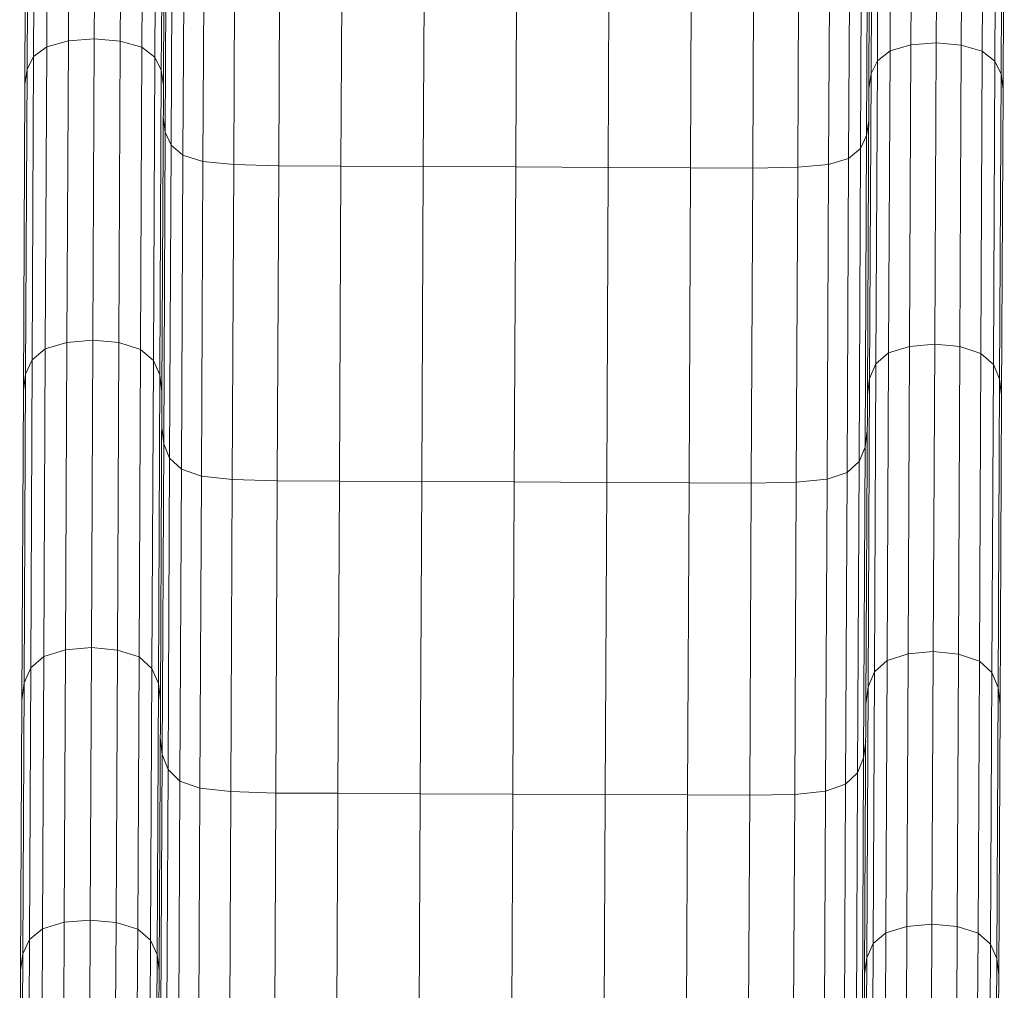
# Model space of a CAD drawing. Units: inches. Extents: x 9 to 14457, y 6 to 10223.
# Drawn here: x 7504 to 7954, y 6440 to 6883 of the extents above; entities that cross this region are included whole.
import ezdxf

# ---------------------------------------------------------------- set-up
doc = ezdxf.new("R2010")
doc.units = ezdxf.units.IN
doc.header["$MEASUREMENT"] = 0

# ---------------------------------------------------------------- blocks, each defined once
blk = doc.blocks.new('9021_DWG-663792-Level 1')
at = {"lineweight": 9}
for p, q in [((-318.76, 1370.57), (-319.32, 1254.38)), ((-340.51, 1367.59), (-341.07, 1250.83)), ((-331.18, 1253.52), (-330.62, 1369.85)), ((-306.9, 1369.74), (-307.46, 1253.41)), ((-297.03, 1367.39), (-297.59, 1250.62)), ((53.37, 1251.68), (53.93, 1368.01)), ((65.41, 1368.73), (64.86, 1252.54)), ((76.89, 1367.9), (76.33, 1251.57)), ((-346.46, 1363.78), (-347.02, 1246.3)), ((-291.69, 1246.03), (-291.12, 1363.51)), ((38.58, 1361.93), (38.02, 1244.45)), ((44.34, 1365.75), (43.79, 1248.99)), ((86.45, 1365.55), (85.89, 1248.79)), ((91.61, 1244.2), (92.17, 1361.68)), ((-349.45, 1358.79), (-350.02, 1240.38)), ((-288.18, 1358.5), (-288.75, 1240.09)), ((-351.04, 1233.54), (-350.46, 1353.03)), ((-287.22, 1352.72), (-287.8, 1233.24)), ((35.69, 1356.95), (35.12, 1238.54)), ((95.02, 1356.66), (94.45, 1238.25)), ((34.13, 1231.7), (34.71, 1351.18)), ((95.95, 1350.89), (95.38, 1231.4)), ((-286.4, 1334.64), (-286.99, 1211.79)), ((33.71, 1333.11), (33.12, 1210.26)), ((-283.7, 1329.63), (-284.29, 1205.84)), ((-278.26, 1325.76), (-278.86, 1201.26)), ((30.37, 1204.34), (30.96, 1328.12)), ((-269.78, 1198.47), (-269.18, 1323.41)), ((-255.07, 1322.18), (-255.67, 1197.04)), ((-234.53, 1321.7), (-235.13, 1196.48)), ((-206.17, 1321.57), (-206.76, 1196.35)), ((-169.19, 1196.17), (-168.59, 1321.39)), ((-126.41, 1321.18), (-127.01, 1195.97)), ((16.39, 1322.04), (15.79, 1197.11)), ((25.49, 1324.3), (24.89, 1199.8)), ((-84.22, 1320.98), (-84.82, 1195.76)), ((-46.65, 1320.8), (-47.25, 1195.58)), ((-18.88, 1195.45), (-18.28, 1320.67)), ((2.26, 1320.95), (1.66, 1195.81)), ((-319.32, 1254.38), (-331.18, 1253.52)), ((-319.97, 1116.86), (-319.32, 1254.38)), ((-307.46, 1253.41), (-319.32, 1254.38)), ((-341.07, 1250.83), (-347.02, 1246.3)), ((-341.73, 1112.92), (-341.07, 1250.83)), ((-341.07, 1250.83), (-331.18, 1253.52)), ((-331.84, 1115.91), (-331.18, 1253.52)), ((-308.12, 1115.8), (-307.46, 1253.41)), ((-307.46, 1253.41), (-297.59, 1250.62)), ((-298.25, 1112.71), (-297.59, 1250.62)), ((-297.59, 1250.62), (-291.69, 1246.03)), ((43.79, 1248.99), (53.37, 1251.68)), ((52.71, 1114.07), (53.37, 1251.68)), ((64.86, 1252.54), (53.37, 1251.68)), ((64.2, 1115.02), (64.86, 1252.54)), ((76.33, 1251.57), (64.86, 1252.54)), ((75.68, 1113.96), (76.33, 1251.57)), ((76.33, 1251.57), (85.89, 1248.79)), ((-347.02, 1246.3), (-350.02, 1240.38)), ((-347.69, 1107.89), (-347.02, 1246.3)), ((-292.35, 1107.62), (-291.69, 1246.03)), ((-288.75, 1240.09), (-291.69, 1246.03)), ((43.79, 1248.99), (38.02, 1244.45)), ((43.13, 1111.08), (43.79, 1248.99)), ((85.23, 1110.88), (85.89, 1248.79)), ((85.89, 1248.79), (91.61, 1244.2)), ((-350.02, 1240.38), (-351.04, 1233.54)), ((-350.68, 1101.32), (-350.02, 1240.38)), ((38.02, 1244.45), (35.12, 1238.54)), ((37.36, 1106.04), (38.02, 1244.45)), ((90.95, 1105.79), (91.61, 1244.2)), ((94.45, 1238.25), (91.61, 1244.2)), ((-289.42, 1101.03), (-288.75, 1240.09)), ((-287.8, 1233.24), (-288.75, 1240.09)), ((35.12, 1238.54), (34.13, 1231.7)), ((34.46, 1099.48), (35.12, 1238.54)), ((93.79, 1099.19), (94.45, 1238.25)), ((95.38, 1231.4), (94.45, 1238.25)), ((-351.71, 1093.74), (-351.04, 1233.54)), ((-288.46, 1093.43), (-287.8, 1233.24)), ((33.46, 1091.89), (34.13, 1231.7)), ((94.71, 1091.6), (95.38, 1231.4)), ((-286.99, 1211.79), (-287.87, 1218.64)), ((34.06, 1217.1), (33.12, 1210.26)), ((-287.67, 1069.65), (-286.99, 1211.79)), ((-284.29, 1205.84), (-286.99, 1211.79)), ((33.12, 1210.26), (30.37, 1204.34)), ((32.44, 1068.11), (33.12, 1210.26)), ((-284.97, 1063.05), (-284.29, 1205.84)), ((-278.86, 1201.26), (-284.29, 1205.84)), ((24.89, 1199.8), (30.37, 1204.34)), ((29.68, 1061.55), (30.37, 1204.34)), ((-278.86, 1201.26), (-279.54, 1057.97)), ((-278.86, 1201.26), (-269.78, 1198.47)), ((24.89, 1199.8), (15.79, 1197.11)), ((24.21, 1056.51), (24.89, 1199.8)), ((-269.78, 1198.47), (-270.47, 1054.89)), ((-255.67, 1197.04), (-269.78, 1198.47)), ((-255.67, 1197.04), (-256.36, 1053.3)), ((-235.13, 1196.48), (-255.67, 1197.04)), ((-235.13, 1196.48), (-235.82, 1052.7)), ((-206.76, 1196.35), (-235.13, 1196.48)), ((-207.45, 1052.56), (-206.76, 1196.35)), ((-206.76, 1196.35), (-169.19, 1196.17)), ((-169.88, 1052.38), (-169.19, 1196.17)), ((-127.01, 1195.97), (-169.19, 1196.17)), ((-127.69, 1052.18), (-127.01, 1195.97)), ((-84.82, 1195.76), (-127.01, 1195.97)), ((-85.51, 1051.98), (-84.82, 1195.76)), ((-84.82, 1195.76), (-47.25, 1195.58)), ((-47.93, 1051.8), (-47.25, 1195.58)), ((-47.25, 1195.58), (-18.88, 1195.45)), ((-19.57, 1051.66), (-18.88, 1195.45)), ((1.66, 1195.81), (-18.88, 1195.45)), ((0.97, 1052.07), (1.66, 1195.81)), ((15.79, 1197.11), (1.66, 1195.81)), ((15.1, 1053.52), (15.79, 1197.11)), ((-331.84, 1115.91), (-341.73, 1112.92)), ((-332.51, 975.61), (-331.84, 1115.91)), ((-319.97, 1116.86), (-331.84, 1115.91)), ((-320.65, 976.6), (-319.97, 1116.86)), ((-319.97, 1116.86), (-308.12, 1115.8)), ((-308.79, 975.5), (-308.12, 1115.8)), ((-298.25, 1112.71), (-308.12, 1115.8)), ((64.2, 1115.02), (52.71, 1114.07)), ((63.53, 974.76), (64.2, 1115.02)), ((64.2, 1115.02), (75.68, 1113.96)), ((-341.73, 1112.92), (-347.69, 1107.89)), ((-342.4, 972.52), (-341.73, 1112.92)), ((-298.93, 972.31), (-298.25, 1112.71)), ((-298.25, 1112.71), (-292.35, 1107.62)), ((43.13, 1111.08), (37.36, 1106.04)), ((42.45, 970.67), (43.13, 1111.08)), ((52.71, 1114.07), (43.13, 1111.08)), ((52.04, 973.77), (52.71, 1114.07)), ((75, 973.66), (75.68, 1113.96)), ((85.23, 1110.88), (75.68, 1113.96)), ((84.56, 970.47), (85.23, 1110.88)), ((85.23, 1110.88), (90.95, 1105.79)), ((-350.68, 1101.32), (-347.69, 1107.89)), ((-348.36, 967.31), (-347.69, 1107.89)), ((-293.02, 967.04), (-292.35, 1107.62)), ((-289.42, 1101.03), (-292.35, 1107.62)), ((34.46, 1099.48), (37.36, 1106.04)), ((36.69, 965.47), (37.36, 1106.04)), ((90.27, 965.21), (90.95, 1105.79)), ((93.79, 1099.19), (90.95, 1105.79)), ((-350.68, 1101.32), (-351.71, 1093.74)), ((-351.36, 960.52), (-350.68, 1101.32)), ((-290.09, 960.22), (-289.42, 1101.03)), ((-289.42, 1101.03), (-288.46, 1093.43)), ((34.46, 1099.48), (33.46, 1091.89)), ((33.78, 958.67), (34.46, 1099.48)), ((93.11, 958.39), (93.79, 1099.19)), ((93.79, 1099.19), (94.71, 1091.6)), ((-352.38, 952.67), (-351.71, 1093.74)), ((-289.14, 952.36), (-288.46, 1093.43)), ((32.79, 950.82), (33.46, 1091.89)), ((94.03, 950.53), (94.71, 1091.6)), ((-287.67, 1069.65), (-288.54, 1077.24)), ((32.44, 1068.11), (33.39, 1075.7)), ((-288.35, 927.75), (-287.67, 1069.65)), ((-287.67, 1069.65), (-284.97, 1063.05)), ((32.44, 1068.11), (29.68, 1061.55)), ((31.76, 926.22), (32.44, 1068.11)), ((-285.65, 920.93), (-284.97, 1063.05)), ((-279.54, 1057.97), (-284.97, 1063.05)), ((29.68, 1061.55), (24.21, 1056.51)), ((29, 919.43), (29.68, 1061.55)), ((-279.54, 1057.97), (-280.23, 915.67)), ((-279.54, 1057.97), (-270.47, 1054.89)), ((24.21, 1056.51), (15.1, 1053.52)), ((23.52, 914.22), (24.21, 1056.51)), ((-270.47, 1054.89), (-271.15, 912.49)), ((-256.36, 1053.3), (-270.47, 1054.89)), ((-256.36, 1053.3), (-257.04, 910.85)), ((-256.36, 1053.3), (-235.82, 1052.7)), ((-235.82, 1052.7), (-236.5, 910.22)), ((-207.45, 1052.56), (-235.82, 1052.7)), ((-208.14, 910.09), (-207.45, 1052.56)), ((-169.88, 1052.38), (-207.45, 1052.56)), ((-170.56, 909.91), (-169.88, 1052.38)), ((-127.69, 1052.18), (-169.88, 1052.38)), ((-128.38, 909.71), (-127.69, 1052.18)), ((-127.69, 1052.18), (-85.51, 1051.98)), ((-86.19, 909.51), (-85.51, 1051.98)), ((-47.93, 1051.8), (-85.51, 1051.98)), ((-48.62, 909.33), (-47.93, 1051.8)), ((-47.93, 1051.8), (-19.57, 1051.66)), ((-20.25, 909.19), (-19.57, 1051.66)), ((0.97, 1052.07), (-19.57, 1051.66)), ((0.29, 909.61), (0.97, 1052.07)), ((0.97, 1052.07), (15.1, 1053.52)), ((14.42, 911.12), (15.1, 1053.52)), ((-332.51, 975.61), (-342.4, 972.52)), ((-333.1, 851.22), (-332.51, 975.61)), ((-332.51, 975.61), (-320.65, 976.6)), ((-321.24, 852.16), (-320.65, 976.6)), ((-320.65, 976.6), (-308.79, 975.5)), ((-309.39, 851.11), (-308.79, 975.5)), ((-298.93, 972.31), (-308.79, 975.5)), ((-342.4, 972.52), (-348.36, 967.31)), ((-343, 848.28), (-342.4, 972.52)), ((-299.52, 848.07), (-298.93, 972.31)), ((-298.93, 972.31), (-293.02, 967.04)), ((42.45, 970.67), (36.69, 965.47)), ((41.86, 846.43), (42.45, 970.67)), ((52.04, 973.77), (42.45, 970.67)), ((51.44, 849.38), (52.04, 973.77)), ((52.04, 973.77), (63.53, 974.76)), ((62.93, 850.32), (63.53, 974.76)), ((63.53, 974.76), (75, 973.66)), ((74.41, 849.27), (75, 973.66)), ((84.56, 970.47), (75, 973.66)), ((-351.36, 960.52), (-348.36, 967.31)), ((-348.95, 843.32), (-348.36, 967.31)), ((-293.62, 843.06), (-293.02, 967.04)), ((-293.02, 967.04), (-290.09, 960.22)), ((83.96, 846.23), (84.56, 970.47)), ((84.56, 970.47), (90.27, 965.21)), ((33.78, 958.67), (36.69, 965.47)), ((36.09, 841.48), (36.69, 965.47)), ((89.68, 841.22), (90.27, 965.21)), ((90.27, 965.21), (93.11, 958.39)), ((-352.38, 952.67), (-351.36, 960.52)), ((-351.95, 836.86), (-351.36, 960.52)), ((-290.68, 836.56), (-290.09, 960.22)), ((-290.09, 960.22), (-289.14, 952.36)), ((32.79, 950.82), (33.78, 958.67)), ((33.19, 835.01), (33.78, 958.67)), ((92.52, 834.73), (93.11, 958.39)), ((93.11, 958.39), (94.03, 950.53)), ((-352.97, 829.38), (-352.38, 952.67)), ((-289.73, 829.08), (-289.14, 952.36)), ((32.2, 827.54), (32.79, 950.82)), ((93.44, 827.25), (94.03, 950.53)), ((-289.22, 935.61), (-288.35, 927.75)), ((31.76, 926.22), (32.71, 934.07)), ((-288.93, 805.65), (-288.35, 927.75)), ((-288.35, 927.75), (-285.65, 920.93)), ((29, 919.43), (31.76, 926.22)), ((31.18, 804.12), (31.76, 926.22)), ((-286.24, 799.16), (-285.65, 920.93)), ((-280.23, 915.67), (-285.65, 920.93)), ((29, 919.43), (23.52, 914.22)), ((28.42, 797.65), (29, 919.43)), ((-280.81, 794.15), (-280.23, 915.67)), ((-271.15, 912.49), (-280.23, 915.67)), ((-271.73, 791.11), (-271.15, 912.49)), ((-271.15, 912.49), (-257.04, 910.85)), ((23.52, 914.22), (14.42, 911.12)), ((22.94, 792.69), (23.52, 914.22)), ((-257.62, 789.55), (-257.04, 910.85)), ((-257.04, 910.85), (-236.5, 910.22)), ((-237.08, 788.95), (-236.5, 910.22)), ((-208.14, 910.09), (-236.5, 910.22)), ((-208.72, 788.82), (-208.14, 910.09)), ((-170.56, 909.91), (-208.14, 910.09)), ((-171.14, 788.64), (-170.56, 909.91)), ((-170.56, 909.91), (-128.38, 909.71)), ((-128.96, 788.43), (-128.38, 909.71)), ((-128.38, 909.71), (-86.19, 909.51)), ((-86.77, 788.23), (-86.19, 909.51)), ((-48.62, 909.33), (-86.19, 909.51)), ((-49.2, 788.05), (-48.62, 909.33)), ((-48.62, 909.33), (-20.25, 909.19)), ((-20.83, 787.92), (-20.25, 909.19)), ((-20.25, 909.19), (0.29, 909.61)), ((-0.29, 788.32), (0.29, 909.61)), ((0.29, 909.61), (14.42, 911.12)), ((13.84, 789.74), (14.42, 911.12)), ((-343, 848.28), (-333.1, 851.22)), ((-333.53, 761.34), (-333.1, 851.22)), ((-321.24, 852.16), (-333.1, 851.22)), ((-321.24, 852.16), (-321.67, 762.12)), ((-309.39, 851.11), (-321.24, 852.16)), ((-309.39, 851.11), (-309.82, 761.22)), ((-299.52, 848.07), (-309.39, 851.11)), ((41.86, 846.43), (51.44, 849.38)), ((51.01, 759.5), (51.44, 849.38)), ((62.93, 850.32), (51.44, 849.38)), ((62.93, 850.32), (62.5, 760.28)), ((74.41, 849.27), (62.93, 850.32)), ((74.41, 849.27), (73.98, 759.39)), ((83.96, 846.23), (74.41, 849.27)), ((-343, 848.28), (-348.95, 843.32)), ((-343, 848.28), (-343.43, 758.86)), ((-299.52, 848.07), (-299.95, 758.65)), ((-299.52, 848.07), (-293.62, 843.06)), ((41.86, 846.43), (36.09, 841.48)), ((41.86, 846.43), (41.43, 757.02)), ((83.96, 846.23), (83.53, 756.82)), ((83.96, 846.23), (89.68, 841.22)), ((-348.95, 843.32), (-351.95, 836.86)), ((-348.95, 843.32), (-349.38, 754.69)), ((-294.04, 754.42), (-293.62, 843.06)), ((-290.68, 836.56), (-293.62, 843.06)), ((36.09, 841.48), (33.19, 835.01)), ((36.09, 841.48), (35.67, 752.84)), ((89.26, 752.59), (89.68, 841.22)), ((92.52, 834.73), (89.68, 841.22)), ((-351.95, 836.86), (-352.97, 829.38)), ((-351.95, 836.86), (-352.37, 749.24)), ((-290.68, 836.56), (-291.1, 748.95)), ((-289.73, 829.08), (-290.68, 836.56)), ((33.19, 835.01), (32.2, 827.54)), ((33.19, 835.01), (32.77, 747.39)), ((92.52, 834.73), (92.1, 747.11)), ((93.44, 827.25), (92.52, 834.73)), ((-353.39, 742.94), (-352.97, 829.38)), ((-289.73, 829.08), (-290.14, 742.64)), ((31.78, 741.1), (32.2, 827.54)), ((93.44, 827.25), (93.03, 740.8))]:
    blk.add_line(p, q, dxfattribs=at)

msp = doc.modelspace()

# ---------------------------------------------------------------- block references
at = {"lineweight": 9}
msp.add_blockref('9021_DWG-663792-Level 1', (7857.78, 5619.97), dxfattribs=at)

doc.saveas('drawing.dxf')
